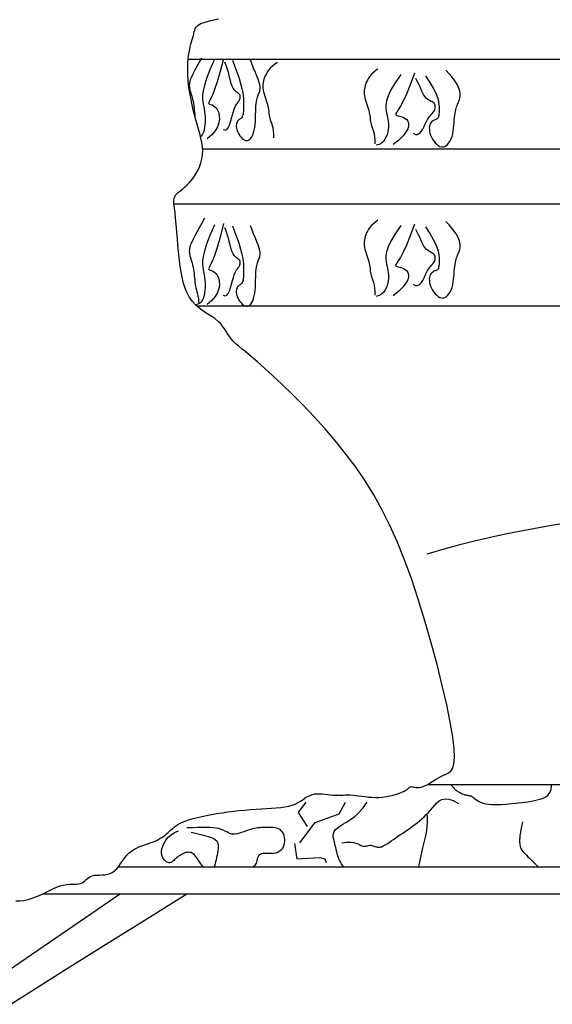
# Model space of a CAD drawing. Units: millimetres. Extents: x -1859 to 9214, y -68 to 7730.
# Drawn here: x 2200 to 2234, y 5722 to 5784 of the extents above; entities that cross this region are included whole.
import ezdxf

# ---------------------------------------------------------------- set-up
doc = ezdxf.new("R2010")
doc.units = ezdxf.units.MM

msp = doc.modelspace()

# ---------------------------------------------------------------- linework, layer by layer
at = {"color": 0}
for p, q in [((2210.977, 5781.766, -34.286), (2321.636, 5781.766, -34.286)), ((2211.884, 5776.133, -34.286), (2324.485, 5776.133, -34.286)), ((2210.03, 5772.666, -34.286), (2324.666, 5772.666, -34.286)), ((2211.505, 5766.227, -34.286), (2322.249, 5766.227, -34.286)), ((2226.074, 5736.079, -34.286), (2311.403, 5736.079, -34.286)), ((2206.574, 5730.89, -34.286), (2331.526, 5730.89, -34.286)), ((2201.806, 5729.192, -34.286), (2333.799, 5729.192, -34.286))]:
    msp.add_line(p, q, dxfattribs=at)
at = {"color": 0, "elevation": -34.286}
for points in [[(2200.103, 5728.737), (2200.357, 5728.742), (2200.616, 5728.771), (2200.879, 5728.826), (2201.144, 5728.908), (2201.411, 5729.011), (2201.675, 5729.129), (2201.937, 5729.255), (2202.192, 5729.38), (2202.44, 5729.498), (2202.677, 5729.601), (2202.902, 5729.683), (2203.114, 5729.739), (2203.311, 5729.772), (2203.493, 5729.788), (2203.661, 5729.794), (2203.815, 5729.796), (2203.954, 5729.8), (2204.08, 5729.811), (2204.19, 5729.837), (2204.287, 5729.88), (2204.374, 5729.939), (2204.455, 5730.008), (2204.535, 5730.082), (2204.618, 5730.155), (2204.708, 5730.224), (2204.809, 5730.283), (2204.926, 5730.327), (2205.062, 5730.352), (2205.214, 5730.365), (2205.377, 5730.37), (2205.547, 5730.376), (2205.72, 5730.39), (2205.892, 5730.417), (2206.058, 5730.465), (2206.214, 5730.541), (2206.357, 5730.649), (2206.489, 5730.784), (2206.614, 5730.94), (2206.735, 5731.108), (2206.856, 5731.282), (2206.981, 5731.454), (2207.113, 5731.618), (2207.256, 5731.766), (2207.412, 5731.893), (2207.58, 5732.001), (2207.755, 5732.091), (2207.935, 5732.169), (2208.116, 5732.236), (2208.295, 5732.296), (2208.47, 5732.353), (2208.636, 5732.41), (2208.791, 5732.469), (2208.936, 5732.53), (2209.071, 5732.595), (2209.196, 5732.662), (2209.312, 5732.733), (2209.421, 5732.806), (2209.522, 5732.882), (2209.617, 5732.961), (2209.707, 5733.043), (2209.795, 5733.127), (2209.884, 5733.212), (2209.978, 5733.298), (2210.08, 5733.384), (2210.195, 5733.469), (2210.326, 5733.553), (2210.476, 5733.635), (2210.648, 5733.714), (2210.843, 5733.79), (2211.059, 5733.863), (2211.296, 5733.934), (2211.553, 5734.001), (2211.83, 5734.066), (2212.125, 5734.128), (2212.438, 5734.186), (2212.768, 5734.242), (2213.112, 5734.295), (2213.465, 5734.344), (2213.826, 5734.389), (2214.189, 5734.43), (2214.551, 5734.466), (2214.909, 5734.498), (2215.259, 5734.523), (2215.598, 5734.544), (2215.924, 5734.562), (2216.236, 5734.579), (2216.531, 5734.6), (2216.81, 5734.626), (2217.07, 5734.661), (2217.31, 5734.708), (2217.528, 5734.768), (2217.724, 5734.845), (2217.901, 5734.934), (2218.063, 5735.03), (2218.214, 5735.128), (2218.358, 5735.224), (2218.498, 5735.311), (2218.639, 5735.386), (2218.785, 5735.442), (2218.939, 5735.477), (2219.099, 5735.494), (2219.264, 5735.495), (2219.433, 5735.484), (2219.603, 5735.467), (2219.772, 5735.447), (2219.94, 5735.427), (2220.103, 5735.412), (2220.262, 5735.404), (2220.416, 5735.403), (2220.569, 5735.406), (2220.721, 5735.411), (2220.875, 5735.415), (2221.033, 5735.418), (2221.196, 5735.415), (2221.366, 5735.405), (2221.545, 5735.387), (2221.733, 5735.363), (2221.929, 5735.335), (2222.131, 5735.308), (2222.341, 5735.284), (2222.556, 5735.266), (2222.777, 5735.258), (2223.003, 5735.261), (2223.232, 5735.28), (2223.461, 5735.312), (2223.685, 5735.354), (2223.901, 5735.405), (2224.103, 5735.463), (2224.288, 5735.524), (2224.451, 5735.587), (2224.588, 5735.649), (2224.695, 5735.708), (2224.778, 5735.764), (2224.841, 5735.813), (2224.889, 5735.857), (2224.928, 5735.892), (2224.963, 5735.919), (2225, 5735.936), (2225.044, 5735.942), (2225.099, 5735.937), (2225.165, 5735.924), (2225.244, 5735.908), (2225.333, 5735.893), (2225.433, 5735.885), (2225.543, 5735.887), (2225.663, 5735.905), (2225.793, 5735.942), (2225.932, 5736.002), (2226.079, 5736.081), (2226.232, 5736.174), (2226.392, 5736.276), (2226.556, 5736.38), (2226.723, 5736.482), (2226.893, 5736.577), (2227.064, 5736.658), (2227.233, 5736.727), (2227.393, 5736.806), (2227.535, 5736.922), (2227.65, 5737.106), (2227.728, 5737.383), (2227.76, 5737.784), (2227.737, 5738.336), (2227.65, 5739.067), (2227.493, 5739.994), (2227.27, 5741.09), (2226.991, 5742.317), (2226.665, 5743.635), (2226.298, 5745.007), (2225.9, 5746.394), (2225.479, 5747.758), (2225.044, 5749.059), (2224.6, 5750.267), (2224.146, 5751.387), (2223.676, 5752.428), (2223.187, 5753.404), (2222.673, 5754.324), (2222.13, 5755.201), (2221.554, 5756.046), (2220.939, 5756.87), (2220.285, 5757.681), (2219.603, 5758.474), (2218.91, 5759.239), (2218.219, 5759.966), (2217.546, 5760.646), (2216.907, 5761.268), (2216.318, 5761.825), (2215.792, 5762.305), (2215.341, 5762.704), (2214.962, 5763.029), (2214.645, 5763.294), (2214.383, 5763.51), (2214.166, 5763.689), (2213.987, 5763.843), (2213.836, 5763.986), (2213.707, 5764.128), (2213.59, 5764.28), (2213.48, 5764.441), (2213.371, 5764.609), (2213.259, 5764.779), (2213.137, 5764.949), (2213.001, 5765.117), (2212.845, 5765.278), (2212.664, 5765.43), (2212.455, 5765.572), (2212.223, 5765.714), (2211.978, 5765.866), (2211.728, 5766.04), (2211.48, 5766.248), (2211.244, 5766.501), (2211.028, 5766.81), (2210.84, 5767.187), (2210.686, 5767.639), (2210.565, 5768.15), (2210.469, 5768.702), (2210.396, 5769.274), (2210.339, 5769.849), (2210.295, 5770.405), (2210.257, 5770.924), (2210.221, 5771.386), (2210.183, 5771.776), (2210.146, 5772.099), (2210.113, 5772.364), (2210.087, 5772.578), (2210.071, 5772.751), (2210.07, 5772.892), (2210.086, 5773.009), (2210.123, 5773.111), (2210.184, 5773.206), (2210.266, 5773.299), (2210.366, 5773.392), (2210.482, 5773.489), (2210.609, 5773.594), (2210.746, 5773.711), (2210.889, 5773.841), (2211.035, 5773.99), (2211.181, 5774.159), (2211.323, 5774.347), (2211.458, 5774.552), (2211.581, 5774.771), (2211.689, 5775.002), (2211.778, 5775.244), (2211.843, 5775.493), (2211.882, 5775.747), (2211.892, 5776.005), (2211.876, 5776.267), (2211.837, 5776.533), (2211.781, 5776.805), (2211.71, 5777.083), (2211.63, 5777.368), (2211.545, 5777.66), (2211.459, 5777.96), (2211.375, 5778.27), (2211.295, 5778.585), (2211.221, 5778.905), (2211.153, 5779.226), (2211.093, 5779.545), (2211.042, 5779.86), (2211.001, 5780.168), (2210.97, 5780.467), (2210.952, 5780.753), (2210.944, 5781.028), (2210.947, 5781.289), (2210.958, 5781.537), (2210.977, 5781.771), (2211.002, 5781.991), (2211.033, 5782.196), (2211.068, 5782.387), (2211.106, 5782.563), (2211.146, 5782.725), (2211.186, 5782.874), (2211.227, 5783.013), (2211.266, 5783.143), (2211.302, 5783.266), (2211.334, 5783.382), (2211.361, 5783.494), (2211.386, 5783.602), (2211.422, 5783.708), (2211.488, 5783.811), (2211.601, 5783.913), (2211.781, 5784.013), (2212.044, 5784.111), (2212.408, 5784.209), (2212.892, 5784.307)], [(2211.815, 5781.848), (2211.813, 5781.843), (2211.655, 5781.551), (2211.526, 5781.313), (2211.421, 5781.121), (2211.337, 5780.967), (2211.269, 5780.841), (2211.215, 5780.736), (2211.171, 5780.643), (2211.133, 5780.554), (2211.101, 5780.468), (2211.076, 5780.382), (2211.058, 5780.297), (2211.047, 5780.21), (2211.044, 5780.121), (2211.049, 5780.029), (2211.062, 5779.933), (2211.083, 5779.831), (2211.111, 5779.725), (2211.144, 5779.613), (2211.179, 5779.497), (2211.215, 5779.376), (2211.251, 5779.251), (2211.283, 5779.122), (2211.311, 5778.988), (2211.332, 5778.852), (2211.348, 5778.713), (2211.361, 5778.573), (2211.372, 5778.433), (2211.384, 5778.296), (2211.392, 5778.206)], [(2212.635, 5781.786), (2212.344, 5781.107), (2212.135, 5780.558), (2211.995, 5780.12), (2211.914, 5779.774), (2211.878, 5779.503), (2211.876, 5779.286), (2211.896, 5779.106), (2211.926, 5778.943), (2211.956, 5778.781), (2211.983, 5778.618), (2212.006, 5778.455), (2212.024, 5778.291), (2212.037, 5778.127), (2212.043, 5777.964), (2212.042, 5777.801), (2212.032, 5777.639), (2212.013, 5777.48), (2211.982, 5777.326), (2211.938, 5777.181), (2211.879, 5777.049), (2211.801, 5776.934), (2211.758, 5776.893)], [(2213.194, 5781.792), (2212.991, 5781.004), (2212.799, 5780.346), (2212.634, 5779.856), (2212.498, 5779.507), (2212.391, 5779.274), (2212.315, 5779.13), (2212.271, 5779.049), (2212.258, 5779.005), (2212.278, 5778.975), (2212.325, 5778.95), (2212.394, 5778.923), (2212.476, 5778.889), (2212.568, 5778.842), (2212.662, 5778.776), (2212.752, 5778.685), (2212.832, 5778.562), (2212.896, 5778.404), (2212.935, 5778.215), (2212.942, 5778.001), (2212.906, 5777.767), (2212.82, 5777.521), (2212.676, 5777.267), (2212.464, 5777.012), (2212.177, 5776.762)], [(2213.761, 5781.718), (2213.988, 5781.127), (2214.159, 5780.643), (2214.281, 5780.249), (2214.364, 5779.933), (2214.414, 5779.678), (2214.441, 5779.471), (2214.453, 5779.298), (2214.457, 5779.143), (2214.46, 5778.995), (2214.463, 5778.853), (2214.464, 5778.719), (2214.463, 5778.592), (2214.458, 5778.476), (2214.448, 5778.371), (2214.432, 5778.279), (2214.408, 5778.201), (2214.377, 5778.137), (2214.34, 5778.086), (2214.298, 5778.045), (2214.253, 5778.009), (2214.208, 5777.976), (2214.163, 5777.943), (2214.121, 5777.906), (2214.084, 5777.864), (2214.053, 5777.812), (2214.029, 5777.751), (2214.013, 5777.682), (2214.005, 5777.606), (2214.006, 5777.523), (2214.018, 5777.435), (2214.039, 5777.342), (2214.072, 5777.245), (2214.117, 5777.145), (2214.171, 5777.045), (2214.234, 5776.95), (2214.305, 5776.861), (2214.38, 5776.783), (2214.459, 5776.72), (2214.541, 5776.674), (2214.623, 5776.649), (2214.704, 5776.648), (2214.783, 5776.672), (2214.858, 5776.719), (2214.929, 5776.79), (2214.994, 5776.883), (2215.052, 5776.999), (2215.102, 5777.137), (2215.142, 5777.296), (2215.173, 5777.475), (2215.195, 5777.669), (2215.211, 5777.873), (2215.221, 5778.08), (2215.228, 5778.287), (2215.234, 5778.486), (2215.24, 5778.672), (2215.248, 5778.839), (2215.26, 5778.984), (2215.275, 5779.108), (2215.293, 5779.214), (2215.314, 5779.305), (2215.337, 5779.384), (2215.361, 5779.453), (2215.386, 5779.517), (2215.412, 5779.578), (2215.438, 5779.638), (2215.462, 5779.699), (2215.483, 5779.763), (2215.5, 5779.83), (2215.512, 5779.901), (2215.516, 5779.977), (2215.512, 5780.06), (2215.498, 5780.15), (2215.473, 5780.251), (2215.434, 5780.369), (2215.379, 5780.515), (2215.307, 5780.699), (2215.214, 5780.928), (2215.099, 5781.214), (2214.959, 5781.566), (2214.903, 5781.71)], [(2216.597, 5781.558), (2216.443, 5781.458), (2216.281, 5781.33), (2216.15, 5781.205), (2216.045, 5781.081), (2215.96, 5780.96), (2215.893, 5780.841), (2215.837, 5780.727), (2215.79, 5780.616), (2215.751, 5780.507), (2215.719, 5780.4), (2215.697, 5780.293), (2215.683, 5780.185), (2215.679, 5780.074), (2215.685, 5779.959), (2215.701, 5779.839), (2215.728, 5779.712), (2215.762, 5779.581), (2215.803, 5779.447), (2215.846, 5779.312), (2215.891, 5779.179), (2215.933, 5779.049), (2215.971, 5778.925), (2216.002, 5778.808), (2216.025, 5778.699), (2216.04, 5778.598), (2216.051, 5778.504), (2216.06, 5778.413), (2216.068, 5778.324), (2216.079, 5778.237), (2216.094, 5778.148), (2216.117, 5778.056), (2216.148, 5777.959), (2216.185, 5777.853), (2216.225, 5777.735), (2216.266, 5777.6), (2216.302, 5777.445), (2216.333, 5777.265), (2216.353, 5777.057), (2216.361, 5776.817)], [(2222.933, 5781.142), (2222.83, 5781.075), (2222.668, 5780.948), (2222.537, 5780.822), (2222.432, 5780.698), (2222.347, 5780.577), (2222.28, 5780.459), (2222.224, 5780.344), (2222.177, 5780.233), (2222.138, 5780.125), (2222.106, 5780.018), (2222.084, 5779.911), (2222.07, 5779.802), (2222.066, 5779.691), (2222.072, 5779.576), (2222.088, 5779.456), (2222.115, 5779.33), (2222.149, 5779.198), (2222.19, 5779.064), (2222.233, 5778.93), (2222.278, 5778.797), (2222.32, 5778.667), (2222.358, 5778.542), (2222.389, 5778.425), (2222.412, 5778.317), (2222.427, 5778.216), (2222.438, 5778.121), (2222.447, 5778.03), (2222.455, 5777.942), (2222.466, 5777.854), (2222.481, 5777.765), (2222.504, 5777.673), (2222.535, 5777.576), (2222.572, 5777.47), (2222.612, 5777.352), (2222.653, 5777.217), (2222.689, 5777.062), (2222.72, 5776.883), (2222.74, 5776.675), (2222.748, 5776.434)], [(2222.933, 5771.622), (2222.83, 5771.555), (2222.668, 5771.428), (2222.537, 5771.302), (2222.432, 5771.178), (2222.347, 5771.057), (2222.28, 5770.939), (2222.224, 5770.824), (2222.177, 5770.713), (2222.138, 5770.605), (2222.106, 5770.498), (2222.084, 5770.391), (2222.07, 5770.282), (2222.066, 5770.171), (2222.072, 5770.056), (2222.088, 5769.936), (2222.115, 5769.809), (2222.149, 5769.678), (2222.19, 5769.544), (2222.233, 5769.41), (2222.278, 5769.276), (2222.32, 5769.147), (2222.358, 5769.022), (2222.389, 5768.905), (2222.412, 5768.797), (2222.427, 5768.696), (2222.438, 5768.601), (2222.447, 5768.51), (2222.455, 5768.422), (2222.466, 5768.334), (2222.481, 5768.245), (2222.504, 5768.153), (2222.535, 5768.056), (2222.572, 5767.95), (2222.612, 5767.832), (2222.653, 5767.697), (2222.689, 5767.542), (2222.72, 5767.363), (2222.74, 5767.155), (2222.748, 5766.914)], [(2213.761, 5771.276), (2213.988, 5770.686), (2214.159, 5770.201), (2214.281, 5769.808), (2214.364, 5769.491), (2214.414, 5769.237), (2214.441, 5769.03), (2214.453, 5768.856), (2214.457, 5768.702), (2214.46, 5768.554), (2214.463, 5768.412), (2214.464, 5768.277), (2214.463, 5768.151), (2214.458, 5768.035), (2214.448, 5767.93), (2214.432, 5767.837), (2214.408, 5767.759), (2214.377, 5767.696), (2214.34, 5767.645), (2214.298, 5767.603), (2214.253, 5767.567), (2214.208, 5767.535), (2214.163, 5767.501), (2214.121, 5767.465), (2214.084, 5767.422), (2214.053, 5767.37), (2214.029, 5767.309), (2214.013, 5767.24), (2214.005, 5767.164), (2214.006, 5767.082), (2214.018, 5766.994), (2214.039, 5766.9), (2214.072, 5766.803), (2214.117, 5766.704), (2214.171, 5766.604), (2214.234, 5766.508), (2214.305, 5766.42), (2214.38, 5766.342), (2214.459, 5766.278), (2214.541, 5766.232), (2214.623, 5766.208), (2214.704, 5766.207), (2214.783, 5766.231), (2214.858, 5766.278), (2214.929, 5766.349), (2214.994, 5766.442), (2215.052, 5766.558), (2215.102, 5766.695), (2215.142, 5766.854), (2215.173, 5767.033), (2215.195, 5767.227), (2215.211, 5767.431), (2215.221, 5767.639), (2215.228, 5767.845), (2215.234, 5768.044), (2215.24, 5768.23), (2215.248, 5768.398), (2215.26, 5768.543), (2215.275, 5768.667), (2215.293, 5768.773), (2215.314, 5768.863), (2215.337, 5768.942), (2215.361, 5769.012), (2215.386, 5769.076), (2215.412, 5769.136), (2215.438, 5769.196), (2215.462, 5769.258), (2215.483, 5769.321), (2215.5, 5769.388), (2215.512, 5769.459), (2215.516, 5769.536), (2215.512, 5769.619), (2215.498, 5769.709), (2215.473, 5769.809), (2215.434, 5769.928), (2215.379, 5770.074), (2215.307, 5770.257), (2215.214, 5770.487), (2215.099, 5770.773), (2214.959, 5771.124), (2214.903, 5771.268)], [(2227.493, 5736.079), (2227.528, 5736.054), (2227.59, 5736), (2227.646, 5735.943), (2227.698, 5735.883), (2227.751, 5735.823), (2227.806, 5735.765), (2227.867, 5735.708), (2227.936, 5735.655), (2228.012, 5735.606), (2228.092, 5735.561), (2228.174, 5735.522), (2228.256, 5735.487), (2228.336, 5735.457), (2228.411, 5735.433), (2228.48, 5735.415), (2228.541, 5735.403), (2228.596, 5735.394), (2228.645, 5735.388), (2228.692, 5735.38), (2228.738, 5735.369), (2228.786, 5735.353), (2228.837, 5735.329), (2228.894, 5735.295), (2228.958, 5735.249), (2229.031, 5735.195), (2229.114, 5735.134), (2229.209, 5735.07), (2229.317, 5735.008), (2229.439, 5734.949), (2229.578, 5734.897), (2229.734, 5734.856), (2229.907, 5734.827), (2230.097, 5734.811), (2230.299, 5734.805), (2230.51, 5734.807), (2230.728, 5734.817), (2230.948, 5734.831), (2231.169, 5734.849), (2231.387, 5734.869), (2231.599, 5734.889), (2231.805, 5734.91), (2232.007, 5734.933), (2232.206, 5734.958), (2232.401, 5734.987), (2232.595, 5735.02), (2232.787, 5735.058), (2232.98, 5735.102), (2233.171, 5735.154), (2233.355, 5735.22), (2233.524, 5735.307), (2233.669, 5735.422), (2233.782, 5735.573), (2233.856, 5735.766), (2233.882, 5736.008), (2233.875, 5736.079)], [(2218.496, 5733.432), (2217.936, 5734.311), (2218.416, 5734.951)], [(2218.016, 5732.394), (2218.976, 5733.672), (2220.495, 5734.231), (2220.895, 5734.951)], [(2220.764, 5730.89), (2220.708, 5730.963), (2220.635, 5731.074), (2220.568, 5731.192), (2220.509, 5731.315), (2220.458, 5731.441), (2220.414, 5731.571), (2220.376, 5731.703), (2220.342, 5731.836), (2220.311, 5731.97), (2220.28, 5732.103), (2220.249, 5732.236), (2220.215, 5732.367), (2220.18, 5732.496), (2220.146, 5732.622), (2220.122, 5732.746), (2220.114, 5732.867), (2220.127, 5732.987), (2220.169, 5733.104), (2220.245, 5733.219), (2220.362, 5733.332), (2220.524, 5733.445), (2220.725, 5733.566), (2220.956, 5733.702), (2221.209, 5733.864), (2221.473, 5734.061), (2221.742, 5734.302), (2222.005, 5734.595), (2222.255, 5734.951)], [(2225.512, 5730.89), (2225.6, 5731.285), (2225.671, 5731.605), (2225.728, 5731.864), (2225.776, 5732.076), (2225.816, 5732.257), (2225.852, 5732.42), (2225.888, 5732.58), (2225.926, 5732.752), (2225.969, 5732.948), (2226.01, 5733.169), (2226.045, 5733.415), (2226.066, 5733.684), (2226.067, 5733.976), (2226.045, 5734.24)], [(2211.922, 5730.89), (2211.92, 5730.892), (2211.844, 5730.983), (2211.77, 5731.081), (2211.7, 5731.182), (2211.632, 5731.284), (2211.565, 5731.383), (2211.499, 5731.477), (2211.433, 5731.564), (2211.366, 5731.64), (2211.297, 5731.703), (2211.226, 5731.75), (2211.153, 5731.782), (2211.077, 5731.8), (2211.001, 5731.806), (2210.923, 5731.8), (2210.844, 5731.785), (2210.764, 5731.761), (2210.684, 5731.729), (2210.604, 5731.691), (2210.525, 5731.648), (2210.448, 5731.601), (2210.372, 5731.551), (2210.3, 5731.499), (2210.232, 5731.446), (2210.169, 5731.394), (2210.111, 5731.343), (2210.059, 5731.295), (2210.011, 5731.25), (2209.965, 5731.211), (2209.921, 5731.18), (2209.875, 5731.157), (2209.826, 5731.144), (2209.772, 5731.144), (2209.711, 5731.157), (2209.642, 5731.184), (2209.569, 5731.227), (2209.497, 5731.287), (2209.429, 5731.363), (2209.371, 5731.457), (2209.327, 5731.569), (2209.301, 5731.699), (2209.298, 5731.849), (2209.322, 5732.018), (2209.374, 5732.199), (2209.457, 5732.386), (2209.571, 5732.572), (2209.717, 5732.748), (2209.897, 5732.909), (2210.113, 5733.047), (2210.364, 5733.154)], [(2215.002, 5730.89), (2215.065, 5730.911), (2215.137, 5730.946), (2215.197, 5730.991), (2215.243, 5731.048), (2215.277, 5731.121), (2215.304, 5731.204), (2215.326, 5731.295), (2215.348, 5731.388), (2215.375, 5731.478), (2215.41, 5731.562), (2215.458, 5731.633), (2215.523, 5731.688), (2215.608, 5731.723), (2215.71, 5731.741), (2215.826, 5731.748), (2215.951, 5731.748), (2216.082, 5731.745), (2216.215, 5731.744), (2216.345, 5731.75), (2216.469, 5731.768), (2216.584, 5731.8), (2216.689, 5731.848), (2216.782, 5731.91), (2216.863, 5731.984), (2216.931, 5732.069), (2216.987, 5732.165), (2217.029, 5732.269), (2217.056, 5732.38), (2217.069, 5732.498), (2217.066, 5732.618), (2217.05, 5732.739), (2217.019, 5732.856), (2216.975, 5732.968), (2216.917, 5733.069), (2216.846, 5733.159), (2216.763, 5733.233), (2216.667, 5733.289), (2216.561, 5733.328), (2216.446, 5733.354), (2216.326, 5733.369), (2216.202, 5733.375), (2216.077, 5733.375), (2215.952, 5733.371), (2215.83, 5733.366), (2215.712, 5733.361), (2215.598, 5733.356), (2215.485, 5733.35), (2215.373, 5733.341), (2215.26, 5733.327), (2215.143, 5733.308), (2215.023, 5733.281), (2214.896, 5733.246), (2214.763, 5733.202), (2214.625, 5733.151), (2214.483, 5733.099), (2214.342, 5733.048), (2214.202, 5733.003), (2214.066, 5732.967), (2213.937, 5732.945), (2213.817, 5732.94), (2213.707, 5732.954), (2213.604, 5732.986), (2213.504, 5733.031), (2213.403, 5733.084), (2213.298, 5733.14), (2213.183, 5733.197), (2213.055, 5733.249), (2212.91, 5733.293), (2212.744, 5733.324), (2212.556, 5733.344), (2212.345, 5733.355), (2212.109, 5733.36), (2211.847, 5733.36), (2211.559, 5733.357), (2211.242, 5733.354), (2210.897, 5733.352)], [(2211.164, 5733.074), (2211.599, 5732.965), (2211.949, 5732.874), (2212.225, 5732.796), (2212.436, 5732.726), (2212.592, 5732.662), (2212.702, 5732.597), (2212.776, 5732.527), (2212.824, 5732.448), (2212.853, 5732.357), (2212.868, 5732.253), (2212.87, 5732.14), (2212.861, 5732.017), (2212.844, 5731.888), (2212.821, 5731.754), (2212.793, 5731.616), (2212.764, 5731.476), (2212.733, 5731.337), (2212.702, 5731.201), (2212.669, 5731.071), (2212.634, 5730.952), (2212.611, 5730.89)], [(2217.666, 5732.352), (2217.826, 5731.393), (2219.266, 5731.473), (2219.586, 5731.393), (2219.666, 5731.153)], [(2206.715, 5729.192), (2199.634, 5724.334)]]:
    msp.add_lwpolyline(points, dxfattribs=at)
at = {"color": 0}
for points in [[(2213.189, 5777.348), (2213.31, 5777.297), (2213.414, 5777.339), (2213.504, 5777.453), (2213.582, 5777.623), (2213.651, 5777.828), (2213.713, 5778.05), (2213.77, 5778.27), (2213.824, 5778.47), (2213.878, 5778.635), (2213.93, 5778.766), (2213.98, 5778.868), (2214.028, 5778.948), (2214.073, 5779.011), (2214.115, 5779.062), (2214.152, 5779.108), (2214.185, 5779.154), (2214.212, 5779.203), (2214.234, 5779.257), (2214.248, 5779.312), (2214.255, 5779.369), (2214.254, 5779.424), (2214.245, 5779.476), (2214.226, 5779.524), (2214.197, 5779.566), (2214.157, 5779.602), (2214.109, 5779.635), (2214.054, 5779.672), (2213.994, 5779.717), (2213.931, 5779.775), (2213.867, 5779.852), (2213.804, 5779.953), (2213.744, 5780.084), (2213.688, 5780.247), (2213.635, 5780.435), (2213.583, 5780.639), (2213.531, 5780.85), (2213.476, 5781.059), (2213.417, 5781.256), (2213.352, 5781.433), (2213.279, 5781.58)], [(2224.382, 5780.817), (2224.018, 5780.283), (2223.757, 5779.836), (2223.582, 5779.464), (2223.48, 5779.157), (2223.434, 5778.905), (2223.429, 5778.696), (2223.452, 5778.52), (2223.486, 5778.368), (2223.519, 5778.228), (2223.548, 5778.098), (2223.571, 5777.973), (2223.589, 5777.852), (2223.599, 5777.731), (2223.602, 5777.606), (2223.595, 5777.476), (2223.579, 5777.337), (2223.552, 5777.187), (2223.511, 5777.031), (2223.454, 5776.877), (2223.378, 5776.73), (2223.281, 5776.597), (2223.16, 5776.485), (2223.011, 5776.4), (2222.834, 5776.348)], [(2225.242, 5780.903), (2224.968, 5780.154), (2224.727, 5779.569), (2224.521, 5779.126), (2224.351, 5778.804), (2224.218, 5778.582), (2224.123, 5778.437), (2224.067, 5778.349), (2224.052, 5778.296), (2224.077, 5778.259), (2224.136, 5778.23), (2224.22, 5778.206), (2224.323, 5778.18), (2224.435, 5778.148), (2224.55, 5778.105), (2224.659, 5778.046), (2224.754, 5777.967), (2224.828, 5777.863), (2224.87, 5777.733), (2224.87, 5777.576), (2224.818, 5777.394), (2224.705, 5777.184), (2224.519, 5776.947), (2224.251, 5776.682), (2223.89, 5776.389)], [(2225.93, 5780.731), (2226.214, 5780.309), (2226.427, 5779.942), (2226.58, 5779.626), (2226.682, 5779.355), (2226.745, 5779.124), (2226.777, 5778.927), (2226.788, 5778.76), (2226.79, 5778.618), (2226.79, 5778.496), (2226.788, 5778.392), (2226.785, 5778.303), (2226.777, 5778.229), (2226.765, 5778.167), (2226.748, 5778.116), (2226.723, 5778.073), (2226.69, 5778.038), (2226.648, 5778.008), (2226.598, 5777.982), (2226.544, 5777.956), (2226.487, 5777.929), (2226.429, 5777.899), (2226.373, 5777.863), (2226.321, 5777.82), (2226.274, 5777.766), (2226.235, 5777.701), (2226.205, 5777.625), (2226.185, 5777.539), (2226.175, 5777.444), (2226.177, 5777.341), (2226.191, 5777.23), (2226.218, 5777.114), (2226.26, 5776.993), (2226.315, 5776.868), (2226.383, 5776.744), (2226.462, 5776.624), (2226.55, 5776.513), (2226.644, 5776.416), (2226.743, 5776.336), (2226.845, 5776.279), (2226.948, 5776.248), (2227.049, 5776.247), (2227.147, 5776.275), (2227.242, 5776.328), (2227.331, 5776.406), (2227.414, 5776.505), (2227.488, 5776.623), (2227.553, 5776.758), (2227.607, 5776.907), (2227.65, 5777.068), (2227.682, 5777.238), (2227.707, 5777.413), (2227.725, 5777.589), (2227.74, 5777.763), (2227.752, 5777.932), (2227.765, 5778.092), (2227.779, 5778.239), (2227.797, 5778.371), (2227.819, 5778.488), (2227.843, 5778.594), (2227.87, 5778.69), (2227.9, 5778.777), (2227.93, 5778.859), (2227.962, 5778.937), (2227.994, 5779.012), (2228.026, 5779.088), (2228.056, 5779.164), (2228.083, 5779.244), (2228.104, 5779.327), (2228.119, 5779.416), (2228.124, 5779.512), (2228.119, 5779.615), (2228.102, 5779.728), (2228.07, 5779.852), (2228.021, 5779.987), (2227.953, 5780.134), (2227.862, 5780.294), (2227.746, 5780.467), (2227.603, 5780.655), (2227.428, 5780.857), (2227.22, 5781.074)], [(2225.156, 5777.122), (2225.307, 5777.039), (2225.441, 5777.036), (2225.559, 5777.1), (2225.664, 5777.213), (2225.757, 5777.36), (2225.842, 5777.526), (2225.92, 5777.696), (2225.994, 5777.852), (2226.066, 5777.984), (2226.135, 5778.092), (2226.2, 5778.18), (2226.262, 5778.253), (2226.32, 5778.316), (2226.372, 5778.372), (2226.419, 5778.426), (2226.46, 5778.482), (2226.494, 5778.544), (2226.521, 5778.611), (2226.539, 5778.681), (2226.548, 5778.751), (2226.547, 5778.82), (2226.535, 5778.885), (2226.511, 5778.945), (2226.475, 5778.998), (2226.425, 5779.042), (2226.365, 5779.081), (2226.296, 5779.117), (2226.221, 5779.156), (2226.142, 5779.201), (2226.062, 5779.255), (2225.984, 5779.322), (2225.908, 5779.406), (2225.838, 5779.51), (2225.772, 5779.631), (2225.708, 5779.768), (2225.642, 5779.915), (2225.574, 5780.071), (2225.5, 5780.233), (2225.419, 5780.396), (2225.328, 5780.559)], [(2212.002, 5771.757), (2211.813, 5771.402), (2211.655, 5771.109), (2211.526, 5770.871), (2211.421, 5770.68), (2211.337, 5770.525), (2211.269, 5770.4), (2211.215, 5770.295), (2211.171, 5770.202), (2211.133, 5770.113), (2211.101, 5770.026), (2211.076, 5769.941), (2211.058, 5769.855), (2211.047, 5769.768), (2211.044, 5769.68), (2211.049, 5769.588), (2211.062, 5769.491), (2211.083, 5769.39), (2211.111, 5769.283), (2211.144, 5769.172), (2211.179, 5769.055), (2211.215, 5768.934), (2211.251, 5768.809), (2211.283, 5768.68), (2211.311, 5768.547), (2211.332, 5768.41), (2211.348, 5768.271), (2211.361, 5768.131), (2211.372, 5767.992), (2211.384, 5767.854), (2211.397, 5767.72), (2211.413, 5767.591), (2211.434, 5767.467), (2211.462, 5767.35), (2211.494, 5767.236), (2211.527, 5767.12), (2211.56, 5766.998), (2211.59, 5766.865), (2211.615, 5766.717), (2211.631, 5766.549), (2211.637, 5766.357)], [(2213.21, 5771.414), (2212.991, 5770.562), (2212.799, 5769.904), (2212.634, 5769.414), (2212.498, 5769.066), (2212.391, 5768.832), (2212.315, 5768.688), (2212.271, 5768.607), (2212.258, 5768.563), (2212.278, 5768.533), (2212.325, 5768.508), (2212.394, 5768.482), (2212.476, 5768.448), (2212.568, 5768.401), (2212.662, 5768.335), (2212.752, 5768.243), (2212.832, 5768.12), (2212.896, 5767.963), (2212.935, 5767.773), (2212.942, 5767.559), (2212.906, 5767.326), (2212.82, 5767.079), (2212.676, 5766.825), (2212.464, 5766.571), (2212.177, 5766.321)], [(2225.242, 5771.382), (2224.968, 5770.634), (2224.727, 5770.049), (2224.521, 5769.606), (2224.351, 5769.284), (2224.218, 5769.062), (2224.123, 5768.917), (2224.067, 5768.829), (2224.052, 5768.776), (2224.077, 5768.739), (2224.136, 5768.71), (2224.22, 5768.686), (2224.323, 5768.66), (2224.435, 5768.628), (2224.55, 5768.585), (2224.659, 5768.526), (2224.754, 5768.447), (2224.828, 5768.343), (2224.87, 5768.213), (2224.87, 5768.056), (2224.818, 5767.874), (2224.705, 5767.664), (2224.519, 5767.427), (2224.251, 5767.162), (2223.89, 5766.869)], [(2225.93, 5771.211), (2226.214, 5770.789), (2226.427, 5770.422), (2226.58, 5770.106), (2226.682, 5769.835), (2226.745, 5769.604), (2226.777, 5769.407), (2226.788, 5769.24), (2226.79, 5769.098), (2226.79, 5768.976), (2226.788, 5768.872), (2226.785, 5768.783), (2226.777, 5768.709), (2226.765, 5768.647), (2226.748, 5768.596), (2226.723, 5768.553), (2226.69, 5768.518), (2226.648, 5768.488), (2226.598, 5768.462), (2226.544, 5768.436), (2226.487, 5768.409), (2226.429, 5768.379), (2226.373, 5768.343), (2226.321, 5768.3), (2226.274, 5768.246), (2226.235, 5768.181), (2226.205, 5768.105), (2226.185, 5768.019), (2226.175, 5767.924), (2226.177, 5767.821), (2226.191, 5767.71), (2226.218, 5767.594), (2226.26, 5767.473), (2226.315, 5767.348), (2226.383, 5767.223), (2226.462, 5767.104), (2226.55, 5766.993), (2226.644, 5766.896), (2226.743, 5766.816), (2226.845, 5766.759), (2226.948, 5766.728), (2227.049, 5766.727), (2227.147, 5766.754), (2227.242, 5766.808), (2227.331, 5766.886), (2227.414, 5766.985), (2227.488, 5767.103), (2227.553, 5767.238), (2227.607, 5767.387), (2227.65, 5767.548), (2227.682, 5767.718), (2227.707, 5767.893), (2227.725, 5768.069), (2227.74, 5768.243), (2227.752, 5768.412), (2227.765, 5768.572), (2227.779, 5768.719), (2227.797, 5768.851), (2227.819, 5768.968), (2227.843, 5769.074), (2227.87, 5769.17), (2227.9, 5769.257), (2227.93, 5769.339), (2227.962, 5769.417), (2227.994, 5769.492), (2228.026, 5769.567), (2228.056, 5769.644), (2228.083, 5769.724), (2228.104, 5769.807), (2228.119, 5769.896), (2228.124, 5769.992), (2228.119, 5770.095), (2228.102, 5770.208), (2228.07, 5770.332), (2228.021, 5770.467), (2227.953, 5770.614), (2227.862, 5770.774), (2227.746, 5770.947), (2227.603, 5771.135), (2227.428, 5771.337), (2227.22, 5771.554)], [(2212.635, 5771.345), (2212.344, 5770.665), (2212.135, 5770.116), (2211.995, 5769.678), (2211.914, 5769.333), (2211.878, 5769.061), (2211.876, 5768.845), (2211.896, 5768.664), (2211.926, 5768.501), (2211.956, 5768.34), (2211.983, 5768.177), (2212.006, 5768.013), (2212.024, 5767.849), (2212.037, 5767.686), (2212.043, 5767.522), (2212.042, 5767.359), (2212.032, 5767.198), (2212.013, 5767.039), (2211.982, 5766.884), (2211.938, 5766.74), (2211.879, 5766.608), (2211.801, 5766.493), (2211.705, 5766.399), (2211.586, 5766.329), (2211.444, 5766.288)], [(2213.189, 5766.907), (2213.31, 5766.856), (2213.414, 5766.897), (2213.504, 5767.012), (2213.582, 5767.181), (2213.651, 5767.386), (2213.713, 5767.609), (2213.77, 5767.829), (2213.824, 5768.029), (2213.878, 5768.193), (2213.93, 5768.324), (2213.98, 5768.427), (2214.028, 5768.507), (2214.073, 5768.569), (2214.115, 5768.621), (2214.152, 5768.667), (2214.185, 5768.712), (2214.212, 5768.762), (2214.234, 5768.815), (2214.248, 5768.871), (2214.255, 5768.927), (2214.254, 5768.982), (2214.245, 5769.034), (2214.226, 5769.083), (2214.197, 5769.125), (2214.157, 5769.16), (2214.109, 5769.194), (2214.054, 5769.231), (2213.994, 5769.275), (2213.931, 5769.334), (2213.867, 5769.411), (2213.804, 5769.512), (2213.744, 5769.643), (2213.688, 5769.805), (2213.635, 5769.993), (2213.583, 5770.197), (2213.531, 5770.409), (2213.476, 5770.618), (2213.417, 5770.815), (2213.352, 5770.992), (2213.279, 5771.139)], [(2224.382, 5771.297), (2224.018, 5770.763), (2223.757, 5770.316), (2223.582, 5769.944), (2223.48, 5769.637), (2223.434, 5769.385), (2223.429, 5769.176), (2223.452, 5769), (2223.486, 5768.848), (2223.519, 5768.708), (2223.548, 5768.578), (2223.571, 5768.453), (2223.589, 5768.332), (2223.599, 5768.211), (2223.602, 5768.086), (2223.595, 5767.956), (2223.579, 5767.816), (2223.552, 5767.667), (2223.511, 5767.511), (2223.454, 5767.357), (2223.378, 5767.21), (2223.281, 5767.077), (2223.16, 5766.965), (2223.011, 5766.88), (2222.834, 5766.828)], [(2225.156, 5767.602), (2225.307, 5767.518), (2225.441, 5767.516), (2225.559, 5767.58), (2225.664, 5767.693), (2225.757, 5767.84), (2225.842, 5768.006), (2225.92, 5768.176), (2225.994, 5768.332), (2226.066, 5768.464), (2226.135, 5768.571), (2226.2, 5768.66), (2226.262, 5768.733), (2226.32, 5768.796), (2226.372, 5768.852), (2226.419, 5768.906), (2226.46, 5768.962), (2226.494, 5769.024), (2226.521, 5769.091), (2226.539, 5769.161), (2226.548, 5769.231), (2226.547, 5769.3), (2226.535, 5769.365), (2226.511, 5769.425), (2226.475, 5769.478), (2226.425, 5769.522), (2226.365, 5769.561), (2226.296, 5769.597), (2226.221, 5769.636), (2226.142, 5769.681), (2226.062, 5769.735), (2225.984, 5769.802), (2225.908, 5769.886), (2225.838, 5769.99), (2225.772, 5770.111), (2225.708, 5770.248), (2225.642, 5770.395), (2225.574, 5770.551), (2225.5, 5770.713), (2225.419, 5770.876), (2225.328, 5771.039)], [(2220.655, 5732.394), (2220.955, 5732.434), (2221.198, 5732.441), (2221.394, 5732.422), (2221.549, 5732.384), (2221.673, 5732.336), (2221.772, 5732.284), (2221.854, 5732.236), (2221.928, 5732.2), (2222.001, 5732.182), (2222.072, 5732.179), (2222.143, 5732.186), (2222.213, 5732.201), (2222.281, 5732.219), (2222.349, 5732.235), (2222.416, 5732.246), (2222.482, 5732.247), (2222.546, 5732.236), (2222.611, 5732.215), (2222.677, 5732.189), (2222.745, 5732.162), (2222.817, 5732.138), (2222.894, 5732.122), (2222.977, 5732.116), (2223.068, 5732.127), (2223.167, 5732.157), (2223.275, 5732.204), (2223.39, 5732.266), (2223.511, 5732.34), (2223.639, 5732.425), (2223.773, 5732.517), (2223.912, 5732.614), (2224.055, 5732.713), (2224.201, 5732.813), (2224.351, 5732.914), (2224.503, 5733.015), (2224.656, 5733.118), (2224.81, 5733.222), (2224.964, 5733.329), (2225.117, 5733.439), (2225.268, 5733.552), (2225.416, 5733.669), (2225.563, 5733.79), (2225.706, 5733.915), (2225.848, 5734.045), (2225.986, 5734.18), (2226.123, 5734.32), (2226.256, 5734.466), (2226.388, 5734.618), (2226.518, 5734.773), (2226.653, 5734.921), (2226.801, 5735.048), (2226.971, 5735.139), (2227.169, 5735.18), (2227.404, 5735.159), (2227.683, 5735.06), (2228.014, 5734.871)], [(2232.061, 5733.732), (2231.948, 5733.228), (2231.886, 5732.826), (2231.866, 5732.513), (2231.882, 5732.275), (2231.926, 5732.096), (2231.989, 5731.964), (2232.065, 5731.862), (2232.147, 5731.777), (2232.227, 5731.696), (2232.309, 5731.614), (2232.396, 5731.527), (2232.492, 5731.432), (2232.6, 5731.324), (2232.724, 5731.2), (2232.867, 5731.057), (2233.034, 5730.89)], [(2199.794, 5722.225), (2201.585, 5723.367), (2203.568, 5724.618), (2205.765, 5725.995), (2208.198, 5727.514), (2210.889, 5729.192)]]:
    msp.add_lwpolyline(points, dxfattribs=at)
msp.add_arc((2244.802, 5686.397, -34.286), 66.89, 50.18637, 106.31269, dxfattribs=at)

doc.saveas('drawing.dxf')
